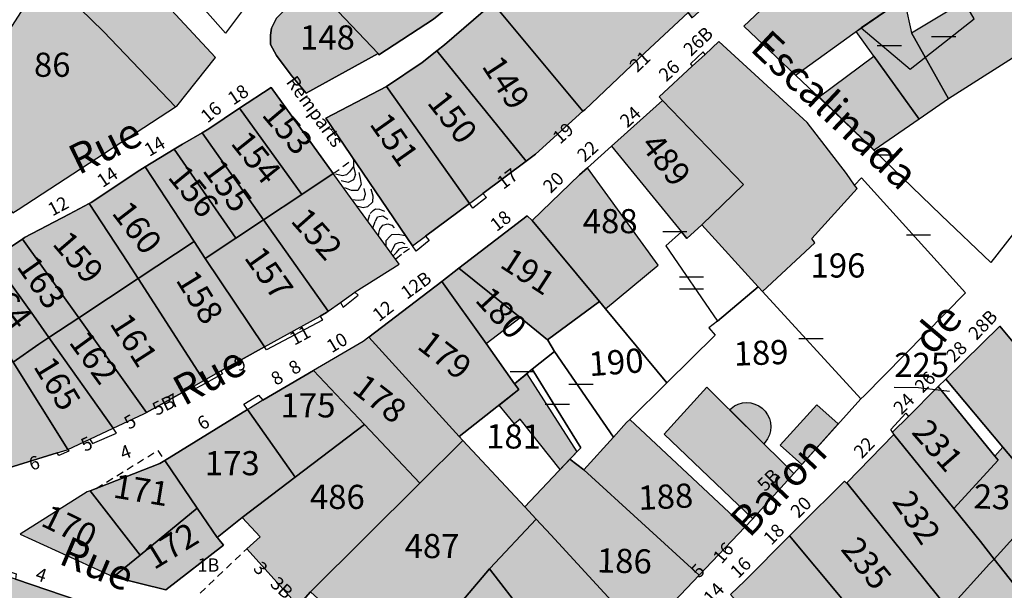
# Model space of a CAD drawing. Units: metres. Extents: x 1046535 to 1050372, y 6297668 to 6301163.
# Drawn here: x 1047383 to 1047465, y 6298956 to 6299003 of the extents above; entities that cross this region are included whole.
import ezdxf
from ezdxf.enums import TextEntityAlignment as Align

# ---------------------------------------------------------------- set-up
doc = ezdxf.new("R2010")
doc.units = ezdxf.units.M
doc.linetypes.add('TOPO1', pattern=[1, 0.6, -0.4])
doc.layers.get('0').update_dxf_attribs({"color": 255, "linetype": 'CONTINUOUS'})
for name, color, linetype in [('ig_cad_bati_dur', 152, 'CONTINUOUS'), ('ig_cad_bati_dur_hach', 24, 'CONTINUOUS'), ('ig_cad_bati_leger', 215, 'CONTINUOUS'), ('ig_cad_bati_leger_hach', 243, 'CONTINUOUS'), ('ig_cad_detail_lineaire', 252, 'TOPO1'), ('ig_cad_fleche_de_rattachement', 3, 'CONTINUOUS'), ('ig_cad_mitoyennete', 230, 'CONTINUOUS'), ('ig_cad_nom_voie', 8, 'CONTINUOUS'), ('ig_cad_numero_voie', 40, 'CONTINUOUS'), ('ig_cad_parcel', 3, 'CONTINUOUS'), ('ig_cad_parcel_num', 3, 'CONTINUOUS')]:
    doc.layers.add(name, color=color, linetype=linetype)
doc.styles.add('Times New Roman', font='times.ttf')

# ---------------------------------------------------------------- blocks, each defined once
blk = doc.blocks.new('MUR_MIT')
for p, q in [((1, 0.544337), (-1, 0.544337)), ((1, -0.455663), (-1, -0.455663))]:
    blk.add_line(p, q)
blk = doc.blocks.new('MUR_NON_MIT')
blk.add_line((-1, 0.5), (1, 0.5))

msp = doc.modelspace()

# ---------------------------------------------------------------- hatches: boundary and pattern name
at = {"layer": 'ig_cad_bati_dur_hach'}
for points in [[(1047414.71, 6299013.04), (1047414.55, 6299012.92), (1047410.99, 6299009.47), (1047409.4, 6299007.91), (1047407.16, 6299005.78), (1047412.66, 6298999.94), (1047412.74, 6298999.83), (1047417.25, 6299002.78), (1047420.92, 6299005.79)], [(1047385.07, 6299006.52), (1047389.92, 6299001.77), (1047395.89, 6298995.52), (1047396, 6298995.59), (1047399.2, 6298999.61), (1047388.18, 6299011.47), (1047384.89, 6299006.7)], [(1047442.46, 6299007.77), (1047438.09, 6299003.74), (1047430.97, 6299011.86), (1047426.49, 6299007.93), (1047422.23, 6299004.17), (1047422.16, 6299004.11), (1047429.62, 6298995.16), (1047429.77, 6298995.29), (1047434.76, 6299000), (1047438.35, 6299003.33), (1047438.68, 6299002.91), (1047439.74, 6299003.87), (1047439.38, 6299004.23), (1047440.57, 6299005.36), (1047440.95, 6299005.07), (1047442.09, 6299006.15), (1047441.8, 6299006.48), (1047442.78, 6299007.35)], [(1047447.22, 6298998.15), (1047452.65, 6299002.07), (1047456.02, 6299004.36), (1047451.67, 6299009.48), (1047448.59, 6299007.49), (1047446.19, 6299005.24), (1047444.81, 6299003.94), (1047442.96, 6299002.22)], [(1047385.07, 6299006.52), (1047376.73, 6298993.52), (1047382.42, 6298986.75), (1047382.85, 6298987.03), (1047395.89, 6298995.52), (1047389.92, 6299001.77)], [(1047456.84, 6299001.66), (1047465.44, 6299006.85), (1047466.25, 6299005.58), (1047467.6, 6299003.47), (1047468.67, 6299001.78), (1047459.9, 6298996.2)], [(1047407.16, 6299005.78), (1047406.12, 6299004.79), (1047404.24, 6299002.87), (1047403.83, 6299002.03), (1047403.75, 6299001.47), (1047403.77, 6299000.69), (1047404.26, 6298999.77), (1047405.48, 6298998.15), (1047406.72, 6298996.65), (1047412.66, 6298999.94)], [(1047429.62, 6298995.16), (1047422.16, 6299004.11), (1047418.17, 6299000.67), (1047417.54, 6299000.17), (1047424.92, 6298991.02), (1047425.7, 6298991.6)], [(1047456.02, 6299004.36), (1047456.3, 6299004.03), (1047456.84, 6299001.66), (1047459.9, 6298996.2), (1047457.46, 6298994.52), (1047452.25, 6299001.78)], [(1047452.12, 6298989.04), (1047451.44, 6298990.02), (1047448.2, 6298994.24), (1047440.88, 6299000.93), (1047439.75, 6298999.87), (1047438.68, 6298998.9), (1047435.93, 6298996.37), (1047436.22, 6298996.06), (1047442.91, 6298989.11), (1047439.46, 6298985.76), (1047444.14, 6298980.63), (1047444.5, 6298980.24), (1047448.84, 6298984.27), (1047448.59, 6298984.62), (1047452.33, 6298988.76)], [(1047424.92, 6298991.02), (1047417.54, 6299000.17), (1047416.32, 6298999.21), (1047413.35, 6298997.22), (1047420.22, 6298987.53), (1047421.35, 6298988.36)], [(1047449.18, 6298996.35), (1047453.72, 6298999.73), (1047457.46, 6298994.52), (1047453.73, 6298991.93)], [(1047408.95, 6298990), (1047403.8, 6298997.14), (1047401.2, 6298995.41), (1047406.36, 6298988.28)], [(1047413.35, 6298997.22), (1047408.33, 6298994.6), (1047415.52, 6298984.03), (1047416.58, 6298984.83), (1047420.22, 6298987.53)], [(1047436.22, 6298996.06), (1047432, 6298992.28), (1047437.78, 6298985.19), (1047438.22, 6298984.64), (1047439.46, 6298985.76), (1047442.91, 6298989.11)], [(1047406.36, 6298988.28), (1047401.2, 6298995.41), (1047398.65, 6298993.72), (1047398.1, 6298993.39), (1047403.19, 6298986.18)], [(1047403.19, 6298986.18), (1047398.1, 6298993.39), (1047396.48, 6298992.45), (1047395.79, 6298992.03), (1047400.88, 6298984.66)], [(1047400.88, 6298984.66), (1047395.79, 6298992.03), (1047393.38, 6298990.55), (1047397.43, 6298984.37), (1047398.34, 6298982.98)], [(1047393.38, 6298990.55), (1047392.93, 6298990.29), (1047388.9, 6298987.6), (1047388.75, 6298987.52), (1047391.95, 6298982.64), (1047392.8, 6298981.32), (1047397.43, 6298984.37)], [(1047429.99, 6298990.47), (1047429.35, 6298989.89), (1047425.42, 6298986.12), (1047430.99, 6298979.41), (1047431.5, 6298978.8), (1047435.85, 6298982.43)], [(1047408.95, 6298990), (1047406.36, 6298988.28), (1047403.19, 6298986.18), (1047408.54, 6298978.6), (1047409.54, 6298979.32), (1047410.73, 6298980.19), (1047410.77, 6298980.22), (1047414.41, 6298982.5), (1047410.15, 6298988.33)], [(1047388.75, 6298987.52), (1047387.08, 6298986.64), (1047383.4, 6298984.72), (1047383.22, 6298984.58), (1047387.89, 6298978.06), (1047392.8, 6298981.32), (1047391.95, 6298982.64)], [(1047403.19, 6298986.18), (1047400.88, 6298984.66), (1047398.34, 6298982.98), (1047403.26, 6298975.65), (1047407.86, 6298978.19), (1047408.4, 6298978.5), (1047408.54, 6298978.6)], [(1047425.42, 6298986.12), (1047425.02, 6298986.51), (1047419.36, 6298982.18), (1047424.42, 6298978.09), (1047426.68, 6298976.25), (1047430.99, 6298979.41)], [(1047383.22, 6298984.58), (1047380.75, 6298982.95), (1047384.13, 6298978.24), (1047385.4, 6298976.43), (1047387.89, 6298978.06)], [(1047398.34, 6298982.98), (1047397.43, 6298984.37), (1047392.8, 6298981.32), (1047398.25, 6298972.88), (1047399.65, 6298973.66), (1047401.32, 6298974.58), (1047403.26, 6298975.65)], [(1047385.4, 6298976.43), (1047384.13, 6298978.24), (1047380.75, 6298982.95), (1047378.25, 6298981.31), (1047382.46, 6298974.39), (1047384.57, 6298975.87)], [(1047419.36, 6298982.18), (1047417.94, 6298981.08), (1047421.61, 6298975.93), (1047424.42, 6298978.09)], [(1047382.46, 6298974.39), (1047378.25, 6298981.31), (1047376.2, 6298979.95), (1047373.05, 6298977.6), (1047381.25, 6298965.38), (1047386.1, 6298966.87), (1047386.91, 6298967.12), (1047386.98, 6298967.15)], [(1047392.8, 6298981.32), (1047387.89, 6298978.06), (1047393.48, 6298970.23), (1047397.4, 6298972.4), (1047398.25, 6298972.88)], [(1047417.94, 6298981.08), (1047411.89, 6298976.46), (1047419.39, 6298968.23), (1047424.32, 6298972.13), (1047423.97, 6298972.6), (1047421.61, 6298975.93)], [(1047393.48, 6298970.23), (1047387.89, 6298978.06), (1047385.4, 6298976.43), (1047390.72, 6298968.92), (1047393.28, 6298970.11)], [(1047471.7, 6298967.04), (1047472.25, 6298967.65), (1047469.75, 6298970.65), (1047467.17, 6298973.74), (1047464.15, 6298977.37), (1047459.67, 6298972.98), (1047464.39, 6298967.36), (1047468.1, 6298962.96), (1047468.84, 6298963.78)], [(1047390.72, 6298968.92), (1047385.4, 6298976.43), (1047384.57, 6298975.87), (1047382.46, 6298974.39), (1047386.98, 6298967.15), (1047388.79, 6298968.01)], [(1047411.89, 6298976.46), (1047411.44, 6298976.11), (1047407.32, 6298973.7), (1047411.55, 6298969.22), (1047416.13, 6298964.37), (1047419.68, 6298967.9), (1047419.39, 6298968.23)], [(1047407.32, 6298973.7), (1047403.11, 6298971.23), (1047402.1, 6298970.62), (1047401.86, 6298970.47), (1047405.81, 6298964.86), (1047411.55, 6298969.22)], [(1047424.98, 6298973.43), (1047429.13, 6298966.96), (1047427.74, 6298965.49), (1047424.44, 6298969.67), (1047423.97, 6298969.29), (1047422.69, 6298970.83), (1047424.32, 6298972.13), (1047423.97, 6298972.6)], [(1047447.08, 6298965.18), (1047439.89, 6298972.31), (1047436.34, 6298968.42), (1047443.68, 6298961.42), (1047443.86, 6298961.61)], [(1047459.05, 6298972.37), (1047458.94, 6298972.26), (1047456.58, 6298969.9), (1047455.27, 6298968.58), (1047455.38, 6298968.4), (1047460.33, 6298962.28), (1047464, 6298966.28), (1047463.73, 6298966.61)], [(1047447.75, 6298965.92), (1047445.96, 6298967.53), (1047448.98, 6298970.87), (1047450.76, 6298969.27)], [(1047401.42, 6298961.54), (1047405.81, 6298964.86), (1047401.86, 6298970.47), (1047395, 6298966.24), (1047397.69, 6298962.3), (1047399.35, 6298959.86)], [(1047411.55, 6298969.22), (1047405.81, 6298964.86), (1047401.42, 6298961.54), (1047402.9, 6298959.92), (1047401.79, 6298958.93), (1047406.06, 6298954.21), (1047407.06, 6298955.36), (1047416.13, 6298964.37)], [(1047443.03, 6298960.73), (1047433.5, 6298969.65), (1047433.22, 6298969.38), (1047432.15, 6298968.18), (1047429.71, 6298965.47), (1047439.25, 6298956.76)], [(1047463.68, 6298958.09), (1047462.55, 6298959.53), (1047460.33, 6298962.28), (1047455.38, 6298968.4), (1047451.47, 6298964.4), (1047459.89, 6298953.95), (1047463.3, 6298957.68)], [(1047425.75, 6298961.39), (1047424.81, 6298962.4), (1047419.68, 6298967.9), (1047416.13, 6298964.37), (1047407.06, 6298955.36), (1047411.81, 6298951.03), (1047412.16, 6298951.38), (1047412.43, 6298951.66), (1047413.15, 6298951.13), (1047413.78, 6298950.67), (1047414.76, 6298949.94), (1047415.32, 6298949.53), (1047421.89, 6298957.29), (1047421.91, 6298957.31)], [(1047464.39, 6298967.36), (1047463.73, 6298966.61), (1047464, 6298966.28), (1047460.33, 6298962.28), (1047462.55, 6298959.53), (1047463.68, 6298958.09), (1047468.1, 6298962.96)], [(1047395, 6298966.24), (1047394.6, 6298965.99), (1047388.82, 6298963.74), (1047392.97, 6298958.42), (1047397.69, 6298962.3)], [(1047439.25, 6298956.76), (1047429.71, 6298965.47), (1047428.54, 6298966.36), (1047424.81, 6298962.4), (1047425.75, 6298961.39), (1047426.96, 6298960.08), (1047434.52, 6298951.87), (1047437.18, 6298954.57)], [(1047459.89, 6298953.95), (1047451.47, 6298964.4), (1047451.44, 6298964.38), (1047451.27, 6298964.54), (1047447.57, 6298960.85), (1047446.73, 6298960.01), (1047455.39, 6298949.62), (1047459.67, 6298953.71)], [(1047388.82, 6298963.74), (1047388.59, 6298963.65), (1047383.02, 6298960.16), (1047390.76, 6298956.61), (1047392.97, 6298958.42)], [(1047476.15, 6298952.57), (1047474.9, 6298953.5), (1047470.64, 6298958.48), (1047471.34, 6298959.3), (1047468.31, 6298962.71), (1047468.1, 6298962.96), (1047463.68, 6298958.09), (1047471.74, 6298947.86)], [(1047399.35, 6298959.86), (1047397.69, 6298962.3), (1047392.97, 6298958.42), (1047390.76, 6298956.61), (1047390.83, 6298956.58), (1047395.1, 6298955.55), (1047399.86, 6298959.23), (1047399.4, 6298959.81)], [(1047433.08, 6298950.4), (1047434.52, 6298951.87), (1047426.96, 6298960.08), (1047425.75, 6298961.39), (1047421.91, 6298957.31), (1047421.89, 6298957.29), (1047424.79, 6298953.53), (1047429.74, 6298946.99)], [(1047455.39, 6298949.62), (1047446.73, 6298960.01), (1047443.02, 6298956.29), (1047441.84, 6298955.15), (1047446.49, 6298949.9), (1047450.72, 6298945), (1047455.03, 6298949.28)], [(1047385.56, 6298941.94), (1047381.53, 6298944), (1047387.92, 6298954.62), (1047382.63, 6298956.43), (1047380.96, 6298957), (1047378.94, 6298957.71), (1047377.76, 6298958.11), (1047376.98, 6298958.37), (1047367.17, 6298942.27), (1047370.02, 6298938.77), (1047372.32, 6298941.28), (1047376.28, 6298937.65), (1047377.15, 6298938.85), (1047378.09, 6298940.01), (1047380.28, 6298938.77)], [(1047471.74, 6298947.86), (1047463.68, 6298958.09), (1047463.3, 6298957.68), (1047459.89, 6298953.95), (1047462.36, 6298950.9), (1047467.82, 6298943.59), (1047470.98, 6298947.05)], [(1047419.18, 6298946.67), (1047424.79, 6298953.53), (1047421.89, 6298957.29), (1047415.32, 6298949.53), (1047415.81, 6298949.17), (1047416.46, 6298948.68), (1047417.11, 6298948.2), (1047418.18, 6298947.41)]]:
    msp.add_hatch(color=256, dxfattribs=at).paths.add_polyline_path(points)
at = {"layer": 'ig_cad_bati_leger_hach'}
msp.add_hatch(color=256, dxfattribs=at).paths.add_polyline_path([(1047441.77, 6298970.45), (1047442.18, 6298970.77), (1047442.49, 6298970.92), (1047442.83, 6298971.01), (1047443.18, 6298971.04), (1047443.53, 6298971.01), (1047443.86, 6298970.92), (1047444.18, 6298970.77), (1047444.47, 6298970.57), (1047444.72, 6298970.33), (1047444.92, 6298970.04), (1047445.07, 6298969.73), (1047445.16, 6298969.39), (1047445.19, 6298969.04), (1047445.16, 6298968.69), (1047445.07, 6298968.36), (1047444.92, 6298968.04), (1047444.72, 6298967.76), (1047444.6, 6298967.63)])

# ---------------------------------------------------------------- linework, layer by layer
at = {"layer": 'ig_cad_bati_dur'}
for points in [[(1047414.71, 6299013.04), (1047414.55, 6299012.92), (1047410.99, 6299009.47), (1047409.4, 6299007.91), (1047407.16, 6299005.78), (1047412.66, 6298999.94), (1047412.74, 6298999.83), (1047417.25, 6299002.78), (1047420.92, 6299005.79)], [(1047385.07, 6299006.52), (1047389.92, 6299001.77), (1047395.89, 6298995.52), (1047396, 6298995.59), (1047399.2, 6298999.61), (1047388.18, 6299011.47), (1047384.89, 6299006.7)], [(1047442.46, 6299007.77), (1047438.09, 6299003.74), (1047430.97, 6299011.86), (1047426.49, 6299007.93), (1047422.23, 6299004.17), (1047422.16, 6299004.11), (1047429.62, 6298995.16), (1047429.77, 6298995.29), (1047434.76, 6299000), (1047438.35, 6299003.33), (1047438.68, 6299002.91), (1047439.74, 6299003.87), (1047439.38, 6299004.23), (1047440.57, 6299005.36), (1047440.95, 6299005.07), (1047442.09, 6299006.15), (1047441.8, 6299006.48), (1047442.78, 6299007.35)], [(1047447.22, 6298998.15), (1047452.65, 6299002.07), (1047456.02, 6299004.36), (1047451.67, 6299009.48), (1047448.59, 6299007.49), (1047446.19, 6299005.24), (1047444.81, 6299003.94), (1047442.96, 6299002.22)], [(1047385.07, 6299006.52), (1047376.73, 6298993.52), (1047382.42, 6298986.75), (1047382.85, 6298987.03), (1047395.89, 6298995.52), (1047389.92, 6299001.77)], [(1047456.84, 6299001.66), (1047465.44, 6299006.85), (1047466.25, 6299005.58), (1047467.6, 6299003.47), (1047468.67, 6299001.78), (1047459.9, 6298996.2)], [(1047407.16, 6299005.78), (1047406.12, 6299004.79), (1047404.24, 6299002.87), (1047403.83, 6299002.03), (1047403.75, 6299001.47), (1047403.77, 6299000.69), (1047404.26, 6298999.77), (1047405.48, 6298998.15), (1047406.72, 6298996.65), (1047412.66, 6298999.94)], [(1047429.62, 6298995.16), (1047422.16, 6299004.11), (1047418.17, 6299000.67), (1047417.54, 6299000.17), (1047424.92, 6298991.02), (1047425.7, 6298991.6)], [(1047456.02, 6299004.36), (1047456.3, 6299004.03), (1047456.84, 6299001.66), (1047459.9, 6298996.2), (1047457.46, 6298994.52), (1047452.25, 6299001.78)], [(1047452.12, 6298989.04), (1047451.44, 6298990.02), (1047448.2, 6298994.24), (1047440.88, 6299000.93), (1047439.75, 6298999.87), (1047438.68, 6298998.9), (1047435.93, 6298996.37), (1047436.22, 6298996.06), (1047442.91, 6298989.11), (1047439.46, 6298985.76), (1047444.14, 6298980.63), (1047444.5, 6298980.24), (1047448.84, 6298984.27), (1047448.59, 6298984.62), (1047452.33, 6298988.76)], [(1047424.92, 6298991.02), (1047417.54, 6299000.17), (1047416.32, 6298999.21), (1047413.35, 6298997.22), (1047420.22, 6298987.53), (1047421.35, 6298988.36)], [(1047449.18, 6298996.35), (1047453.72, 6298999.73), (1047457.46, 6298994.52), (1047453.73, 6298991.93)], [(1047408.95, 6298990), (1047403.8, 6298997.14), (1047401.2, 6298995.41), (1047406.36, 6298988.28)], [(1047413.35, 6298997.22), (1047408.33, 6298994.6), (1047415.52, 6298984.03), (1047416.58, 6298984.83), (1047420.22, 6298987.53)], [(1047436.22, 6298996.06), (1047432, 6298992.28), (1047437.78, 6298985.19), (1047438.22, 6298984.64), (1047439.46, 6298985.76), (1047442.91, 6298989.11)], [(1047406.36, 6298988.28), (1047401.2, 6298995.41), (1047398.65, 6298993.72), (1047398.1, 6298993.39), (1047403.19, 6298986.18)], [(1047403.19, 6298986.18), (1047398.1, 6298993.39), (1047396.48, 6298992.45), (1047395.79, 6298992.03), (1047400.88, 6298984.66)], [(1047400.88, 6298984.66), (1047395.79, 6298992.03), (1047393.38, 6298990.55), (1047397.43, 6298984.37), (1047398.34, 6298982.98)], [(1047393.38, 6298990.55), (1047392.93, 6298990.29), (1047388.9, 6298987.6), (1047388.75, 6298987.52), (1047391.95, 6298982.64), (1047392.8, 6298981.32), (1047397.43, 6298984.37)], [(1047429.99, 6298990.47), (1047429.35, 6298989.89), (1047425.42, 6298986.12), (1047430.99, 6298979.41), (1047431.5, 6298978.8), (1047435.85, 6298982.43)], [(1047408.95, 6298990), (1047406.36, 6298988.28), (1047403.19, 6298986.18), (1047408.54, 6298978.6), (1047409.54, 6298979.32), (1047410.73, 6298980.19), (1047410.77, 6298980.22), (1047414.41, 6298982.5), (1047410.15, 6298988.33)], [(1047388.75, 6298987.52), (1047387.08, 6298986.64), (1047383.4, 6298984.72), (1047383.22, 6298984.58), (1047387.89, 6298978.06), (1047392.8, 6298981.32), (1047391.95, 6298982.64)], [(1047403.19, 6298986.18), (1047400.88, 6298984.66), (1047398.34, 6298982.98), (1047403.26, 6298975.65), (1047407.86, 6298978.19), (1047408.4, 6298978.5), (1047408.54, 6298978.6)], [(1047425.42, 6298986.12), (1047425.02, 6298986.51), (1047419.36, 6298982.18), (1047424.42, 6298978.09), (1047426.68, 6298976.25), (1047430.99, 6298979.41)], [(1047383.22, 6298984.58), (1047380.75, 6298982.95), (1047384.13, 6298978.24), (1047385.4, 6298976.43), (1047387.89, 6298978.06)], [(1047398.34, 6298982.98), (1047397.43, 6298984.37), (1047392.8, 6298981.32), (1047398.25, 6298972.88), (1047399.65, 6298973.66), (1047401.32, 6298974.58), (1047403.26, 6298975.65)], [(1047385.4, 6298976.43), (1047384.13, 6298978.24), (1047380.75, 6298982.95), (1047378.25, 6298981.31), (1047382.46, 6298974.39), (1047384.57, 6298975.87)], [(1047419.36, 6298982.18), (1047417.94, 6298981.08), (1047421.61, 6298975.93), (1047424.42, 6298978.09)], [(1047382.46, 6298974.39), (1047378.25, 6298981.31), (1047376.2, 6298979.95), (1047373.05, 6298977.6), (1047381.25, 6298965.38), (1047386.1, 6298966.87), (1047386.91, 6298967.12), (1047386.98, 6298967.15)], [(1047392.8, 6298981.32), (1047387.89, 6298978.06), (1047393.48, 6298970.23), (1047397.4, 6298972.4), (1047398.25, 6298972.88)], [(1047417.94, 6298981.08), (1047411.89, 6298976.46), (1047419.39, 6298968.23), (1047424.32, 6298972.13), (1047423.97, 6298972.6), (1047421.61, 6298975.93)], [(1047393.48, 6298970.23), (1047387.89, 6298978.06), (1047385.4, 6298976.43), (1047390.72, 6298968.92), (1047393.28, 6298970.11)], [(1047471.7, 6298967.04), (1047472.25, 6298967.65), (1047469.75, 6298970.65), (1047467.17, 6298973.74), (1047464.15, 6298977.37), (1047459.67, 6298972.98), (1047464.39, 6298967.36), (1047468.1, 6298962.96), (1047468.84, 6298963.78)], [(1047390.72, 6298968.92), (1047385.4, 6298976.43), (1047384.57, 6298975.87), (1047382.46, 6298974.39), (1047386.98, 6298967.15), (1047388.79, 6298968.01)], [(1047411.89, 6298976.46), (1047411.44, 6298976.11), (1047407.32, 6298973.7), (1047411.55, 6298969.22), (1047416.13, 6298964.37), (1047419.68, 6298967.9), (1047419.39, 6298968.23)], [(1047407.32, 6298973.7), (1047403.11, 6298971.23), (1047402.1, 6298970.62), (1047401.86, 6298970.47), (1047405.81, 6298964.86), (1047411.55, 6298969.22)], [(1047424.98, 6298973.43), (1047429.13, 6298966.96), (1047427.74, 6298965.49), (1047424.44, 6298969.67), (1047423.97, 6298969.29), (1047422.69, 6298970.83), (1047424.32, 6298972.13), (1047423.97, 6298972.6)], [(1047447.08, 6298965.18), (1047439.89, 6298972.31), (1047436.34, 6298968.42), (1047443.68, 6298961.42), (1047443.86, 6298961.61)], [(1047459.05, 6298972.37), (1047458.94, 6298972.26), (1047456.58, 6298969.9), (1047455.27, 6298968.58), (1047455.38, 6298968.4), (1047460.33, 6298962.28), (1047464, 6298966.28), (1047463.73, 6298966.61)], [(1047447.75, 6298965.92), (1047445.96, 6298967.53), (1047448.98, 6298970.87), (1047450.76, 6298969.27)], [(1047401.42, 6298961.54), (1047405.81, 6298964.86), (1047401.86, 6298970.47), (1047395, 6298966.24), (1047397.69, 6298962.3), (1047399.35, 6298959.86)], [(1047411.55, 6298969.22), (1047405.81, 6298964.86), (1047401.42, 6298961.54), (1047402.9, 6298959.92), (1047401.79, 6298958.93), (1047406.06, 6298954.21), (1047407.06, 6298955.36), (1047416.13, 6298964.37)], [(1047443.03, 6298960.73), (1047433.5, 6298969.65), (1047433.22, 6298969.38), (1047432.15, 6298968.18), (1047429.71, 6298965.47), (1047439.25, 6298956.76)], [(1047463.68, 6298958.09), (1047462.55, 6298959.53), (1047460.33, 6298962.28), (1047455.38, 6298968.4), (1047451.47, 6298964.4), (1047459.89, 6298953.95), (1047463.3, 6298957.68)], [(1047425.75, 6298961.39), (1047424.81, 6298962.4), (1047419.68, 6298967.9), (1047416.13, 6298964.37), (1047407.06, 6298955.36), (1047411.81, 6298951.03), (1047412.16, 6298951.38), (1047412.43, 6298951.66), (1047413.15, 6298951.13), (1047413.78, 6298950.67), (1047414.76, 6298949.94), (1047415.32, 6298949.53), (1047421.89, 6298957.29), (1047421.91, 6298957.31)], [(1047464.39, 6298967.36), (1047463.73, 6298966.61), (1047464, 6298966.28), (1047460.33, 6298962.28), (1047462.55, 6298959.53), (1047463.68, 6298958.09), (1047468.1, 6298962.96)], [(1047395, 6298966.24), (1047394.6, 6298965.99), (1047388.82, 6298963.74), (1047392.97, 6298958.42), (1047397.69, 6298962.3)], [(1047439.25, 6298956.76), (1047429.71, 6298965.47), (1047428.54, 6298966.36), (1047424.81, 6298962.4), (1047425.75, 6298961.39), (1047426.96, 6298960.08), (1047434.52, 6298951.87), (1047437.18, 6298954.57)], [(1047459.89, 6298953.95), (1047451.47, 6298964.4), (1047451.44, 6298964.38), (1047451.27, 6298964.54), (1047447.57, 6298960.85), (1047446.73, 6298960.01), (1047455.39, 6298949.62), (1047459.67, 6298953.71)], [(1047388.82, 6298963.74), (1047388.59, 6298963.65), (1047383.02, 6298960.16), (1047390.76, 6298956.61), (1047392.97, 6298958.42)], [(1047476.15, 6298952.57), (1047474.9, 6298953.5), (1047470.64, 6298958.48), (1047471.34, 6298959.3), (1047468.31, 6298962.71), (1047468.1, 6298962.96), (1047463.68, 6298958.09), (1047471.74, 6298947.86)], [(1047399.35, 6298959.86), (1047397.69, 6298962.3), (1047392.97, 6298958.42), (1047390.76, 6298956.61), (1047390.83, 6298956.58), (1047395.1, 6298955.55), (1047399.86, 6298959.23), (1047399.4, 6298959.81)], [(1047433.08, 6298950.4), (1047434.52, 6298951.87), (1047426.96, 6298960.08), (1047425.75, 6298961.39), (1047421.91, 6298957.31), (1047421.89, 6298957.29), (1047424.79, 6298953.53), (1047429.74, 6298946.99)], [(1047455.39, 6298949.62), (1047446.73, 6298960.01), (1047443.02, 6298956.29), (1047441.84, 6298955.15), (1047446.49, 6298949.9), (1047450.72, 6298945), (1047455.03, 6298949.28)], [(1047385.56, 6298941.94), (1047381.53, 6298944), (1047387.92, 6298954.62), (1047382.63, 6298956.43), (1047380.96, 6298957), (1047378.94, 6298957.71), (1047377.76, 6298958.11), (1047376.98, 6298958.37), (1047367.17, 6298942.27), (1047370.02, 6298938.77), (1047372.32, 6298941.28), (1047376.28, 6298937.65), (1047377.15, 6298938.85), (1047378.09, 6298940.01), (1047380.28, 6298938.77)], [(1047471.74, 6298947.86), (1047463.68, 6298958.09), (1047463.3, 6298957.68), (1047459.89, 6298953.95), (1047462.36, 6298950.9), (1047467.82, 6298943.59), (1047470.98, 6298947.05)], [(1047419.18, 6298946.67), (1047424.79, 6298953.53), (1047421.89, 6298957.29), (1047415.32, 6298949.53), (1047415.81, 6298949.17), (1047416.46, 6298948.68), (1047417.11, 6298948.2), (1047418.18, 6298947.41)]]:
    msp.add_lwpolyline(points, close=True, dxfattribs=at)
at = {"layer": 'ig_cad_bati_leger'}
msp.add_lwpolyline([(1047441.77, 6298970.45), (1047442.18, 6298970.77), (1047442.49, 6298970.92), (1047442.83, 6298971.01), (1047443.18, 6298971.04), (1047443.53, 6298971.01), (1047443.86, 6298970.92), (1047444.18, 6298970.77), (1047444.47, 6298970.57), (1047444.72, 6298970.33), (1047444.92, 6298970.04), (1047445.07, 6298969.73), (1047445.16, 6298969.39), (1047445.19, 6298969.04), (1047445.16, 6298968.69), (1047445.07, 6298968.36), (1047444.92, 6298968.04), (1047444.72, 6298967.76), (1047444.6, 6298967.63)], close=True, dxfattribs=at)
at = {"layer": 'ig_cad_detail_lineaire'}
for points in [[(1047408.95, 6298990), (1047410.62, 6298991.22)], [(1047410.62, 6298991.22), (1047410.62, 6298990.59), (1047410.31, 6298990.14), (1047410.04, 6298989.9), (1047409.72, 6298989.83), (1047408.95, 6298990)], [(1047410.62, 6298990.59), (1047410.79, 6298989.94)], [(1047410.79, 6298989.94), (1047410.63, 6298989.48), (1047410.18, 6298989.26), (1047409.34, 6298989.45)], [(1047411.08, 6298990.09), (1047411.19, 6298989.6), (1047411.27, 6298989.09), (1047411, 6298988.59), (1047410.46, 6298988.59), (1047409.74, 6298988.91)], [(1047410.75, 6298989.98), (1047410.79, 6298989.94)], [(1047410.5, 6298987.85), (1047411.05, 6298987.79), (1047411.49, 6298987.86), (1047411.61, 6298988.3), (1047411.52, 6298988.77)], [(1047412.06, 6298988.73), (1047412.22, 6298988.16), (1047412.2, 6298987.64), (1047411.79, 6298987.24), (1047411.42, 6298987.18), (1047410.89, 6298987.31)], [(1047411.81, 6298986.05), (1047412.01, 6298986.7), (1047412.26, 6298986.94), (1047412.45, 6298987.08), (1047412.78, 6298987.07), (1047413.2, 6298986.9)], [(1047412.24, 6298985.47), (1047412.44, 6298986.07), (1047412.62, 6298986.42), (1047413.06, 6298986.51), (1047413.48, 6298986.22)], [(1047412.7, 6298984.82), (1047412.74, 6298985.08), (1047412.82, 6298985.4), (1047413.05, 6298985.74), (1047413.48, 6298985.84), (1047413.8, 6298985.72), (1047413.99, 6298985.5)], [(1047413.32, 6298983.99), (1047413.32, 6298984.47), (1047413.63, 6298984.78), (1047413.8, 6298984.95), (1047414.33, 6298985), (1047414.94, 6298984.87)], [(1047413.73, 6298983.45), (1047413.89, 6298983.76), (1047414.1, 6298984.18), (1047414.4, 6298984.3), (1047414.62, 6298984.32), (1047414.88, 6298984.19)], [(1047413.91, 6298983.19), (1047414.2, 6298983.48), (1047414.43, 6298983.78), (1047414.71, 6298983.88), (1047415.11, 6298983.9)], [(1047414.14, 6298982.94), (1047414.78, 6298983.48), (1047415.44, 6298983.92)], [(1047389.33, 6298963.94), (1047394.43, 6298967.07), (1047395, 6298966.24)], [(1047397.93, 6298955.25), (1047401.79, 6298958.93)]]:
    msp.add_lwpolyline(points, dxfattribs=at)
at = {"layer": 'ig_cad_fleche_de_rattachement'}
msp.add_lwpolyline([(1047459.98, 6298971.96), (1047457.4, 6298972.27), (1047455.4, 6298972.29)], dxfattribs=at)
at = {"layer": 'ig_cad_parcel'}
for points in [[(1047404.89, 6299008.06), (1047403.32, 6299005.99), (1047403.59, 6299005.75), (1047402.8, 6299004.71), (1047402.56, 6299004.99), (1047401.94, 6299004.16), (1047400.02, 6299001.62), (1047395.39, 6299006.91), (1047392.63, 6299010.06), (1047396.05, 6299017.44)], [(1047473.94, 6299010.78), (1047467.14, 6299007.41), (1047473.59, 6298996.28), (1047473.9, 6298996.47), (1047474.54, 6298995.39), (1047470.22, 6298991.36), (1047463.41, 6298982.65), (1047459.29, 6298986.57), (1047450.4, 6298995.13), (1047447.22, 6298998.15), (1047452.65, 6299002.07), (1047456.72, 6298998.66), (1047462.02, 6299002.81), (1047459.68, 6299006.86), (1047457.29, 6299011.01), (1047462.41, 6299013.8), (1047467.19, 6299015.55), (1047468.64, 6299012.73), (1047471.87, 6299013.6), (1047472.26, 6299013.75)], [(1047420.92, 6299005.79), (1047417.25, 6299002.78), (1047412.74, 6298999.83), (1047412.66, 6298999.94), (1047407.16, 6299005.78), (1047409.4, 6299007.91), (1047410.99, 6299009.47), (1047414.55, 6299012.92), (1047414.71, 6299013.04)], [(1047452.65, 6299002.07), (1047456.72, 6298998.66), (1047462.02, 6299002.81), (1047459.68, 6299006.86), (1047457.29, 6299011.01), (1047457.26, 6299010.99), (1047456.36, 6299012.49), (1047451.67, 6299009.48), (1047456.02, 6299004.36)], [(1047385.07, 6299006.52), (1047389.92, 6299001.77), (1047395.89, 6298995.52), (1047396, 6298995.59), (1047399.2, 6298999.61), (1047388.18, 6299011.47), (1047384.89, 6299006.7)], [(1047442.78, 6299007.35), (1047441.8, 6299006.48), (1047442.09, 6299006.15), (1047440.95, 6299005.07), (1047440.57, 6299005.36), (1047439.38, 6299004.23), (1047439.74, 6299003.87), (1047438.68, 6299002.91), (1047438.35, 6299003.33), (1047434.76, 6299000), (1047429.77, 6298995.29), (1047429.62, 6298995.16), (1047422.16, 6299004.11), (1047422.23, 6299004.17), (1047426.49, 6299007.93), (1047430.97, 6299011.86), (1047438.09, 6299003.74), (1047442.46, 6299007.77)], [(1047447.22, 6298998.15), (1047452.65, 6299002.07), (1047456.02, 6299004.36), (1047451.67, 6299009.48), (1047448.59, 6299007.49), (1047446.19, 6299005.24), (1047445.9, 6299005.49), (1047444.56, 6299004.21), (1047444.81, 6299003.94), (1047442.96, 6299002.22)], [(1047385.07, 6299006.52), (1047376.73, 6298993.52), (1047382.42, 6298986.75), (1047382.85, 6298987.03), (1047395.89, 6298995.52), (1047389.92, 6299001.77)], [(1047412.66, 6298999.94), (1047406.72, 6298996.65), (1047405.48, 6298998.15), (1047404.26, 6298999.77), (1047403.77, 6299000.69), (1047403.75, 6299001.47), (1047403.83, 6299002.03), (1047404.24, 6299002.87), (1047406.12, 6299004.79), (1047407.16, 6299005.78)], [(1047429.62, 6298995.16), (1047425.7, 6298991.6), (1047424.92, 6298991.02), (1047417.54, 6299000.17), (1047418.17, 6299000.67), (1047422.16, 6299004.11)], [(1047440.76, 6298977.78), (1047444.14, 6298980.63), (1047444.5, 6298980.24), (1047452.64, 6298971.34), (1047452.9, 6298971.61), (1047461.3, 6298980.12), (1047452.69, 6298989.66), (1047452.12, 6298989.04), (1047451.44, 6298990.02), (1047448.2, 6298994.24), (1047440.88, 6299000.93), (1047439.75, 6298999.87), (1047439.59, 6299000.07), (1047438.54, 6298999.09), (1047438.68, 6298998.9), (1047435.93, 6298996.37), (1047436.22, 6298996.06), (1047442.91, 6298989.11), (1047439.46, 6298985.76), (1047438.22, 6298984.64), (1047437.78, 6298985.19), (1047436.49, 6298984.01)], [(1047424.92, 6298991.02), (1047421.35, 6298988.36), (1047421.64, 6298988.01), (1047420.5, 6298987.14), (1047420.22, 6298987.53), (1047413.35, 6298997.22), (1047416.32, 6298999.21), (1047417.54, 6299000.17)], [(1047408.95, 6298990), (1047406.36, 6298988.28), (1047401.2, 6298995.41), (1047403.8, 6298997.14)], [(1047420.22, 6298987.53), (1047416.58, 6298984.83), (1047416.89, 6298984.45), (1047415.81, 6298983.59), (1047415.52, 6298984.03), (1047408.33, 6298994.6), (1047413.35, 6298997.22)], [(1047437.78, 6298985.19), (1047438.22, 6298984.64), (1047439.46, 6298985.76), (1047442.91, 6298989.11), (1047436.22, 6298996.06), (1047432, 6298992.28)], [(1047406.36, 6298988.28), (1047403.19, 6298986.18), (1047398.1, 6298993.39), (1047398.65, 6298993.72), (1047401.2, 6298995.41)], [(1047403.19, 6298986.18), (1047400.88, 6298984.66), (1047395.79, 6298992.03), (1047396.48, 6298992.45), (1047398.1, 6298993.39)], [(1047400.88, 6298984.66), (1047398.34, 6298982.98), (1047397.43, 6298984.37), (1047393.38, 6298990.55), (1047395.79, 6298992.03)], [(1047440.76, 6298977.78), (1047440.06, 6298977.22), (1047440.58, 6298976.62), (1047436.57, 6298972.68), (1047431.5, 6298978.8), (1047430.99, 6298979.41), (1047425.42, 6298986.12), (1047429.35, 6298989.89), (1047429.99, 6298990.47), (1047432, 6298992.28), (1047437.78, 6298985.19), (1047436.49, 6298984.01)], [(1047397.43, 6298984.37), (1047392.8, 6298981.32), (1047391.95, 6298982.64), (1047388.75, 6298987.52), (1047388.9, 6298987.6), (1047392.93, 6298990.29), (1047393.38, 6298990.55)], [(1047408.95, 6298990), (1047406.36, 6298988.28), (1047403.19, 6298986.18), (1047408.54, 6298978.6), (1047409.54, 6298979.32), (1047409.76, 6298978.94), (1047411.02, 6298979.94), (1047410.73, 6298980.19), (1047410.77, 6298980.22), (1047414.41, 6298982.5), (1047410.15, 6298988.33)], [(1047392.8, 6298981.32), (1047387.89, 6298978.06), (1047383.22, 6298984.58), (1047383.4, 6298984.72), (1047387.08, 6298986.64), (1047388.75, 6298987.52), (1047391.95, 6298982.64)], [(1047408.54, 6298978.6), (1047408.4, 6298978.5), (1047407.86, 6298978.19), (1047408.06, 6298977.88), (1047403.43, 6298975.4), (1047403.26, 6298975.65), (1047398.34, 6298982.98), (1047400.88, 6298984.66), (1047403.19, 6298986.18)], [(1047430.99, 6298979.41), (1047426.68, 6298976.25), (1047424.42, 6298978.09), (1047419.36, 6298982.18), (1047425.02, 6298986.51), (1047425.42, 6298986.12)], [(1047387.89, 6298978.06), (1047385.4, 6298976.43), (1047384.13, 6298978.24), (1047380.75, 6298982.95), (1047383.22, 6298984.58)], [(1047403.26, 6298975.65), (1047401.32, 6298974.58), (1047399.65, 6298973.66), (1047399.78, 6298973.41), (1047398.39, 6298972.66), (1047398.25, 6298972.88), (1047392.8, 6298981.32), (1047397.43, 6298984.37), (1047398.34, 6298982.98)], [(1047385.4, 6298976.43), (1047384.57, 6298975.87), (1047382.46, 6298974.39), (1047378.25, 6298981.31), (1047380.75, 6298982.95), (1047384.13, 6298978.24)], [(1047427.26, 6298975.26), (1047425.42, 6298973.8), (1047423.97, 6298972.6), (1047421.61, 6298975.93), (1047417.94, 6298981.08), (1047419.36, 6298982.18), (1047424.42, 6298978.09), (1047426.68, 6298976.25), (1047426.72, 6298976.22)], [(1047386.98, 6298967.15), (1047387.07, 6298967.01), (1047386.22, 6298966.65), (1047386.1, 6298966.87), (1047381.25, 6298965.38), (1047373.05, 6298977.6), (1047376.2, 6298979.95), (1047378.25, 6298981.31), (1047382.46, 6298974.39)], [(1047398.39, 6298972.66), (1047397.58, 6298972.21), (1047397.4, 6298972.4), (1047393.48, 6298970.23), (1047387.89, 6298978.06), (1047392.8, 6298981.32), (1047398.25, 6298972.88)], [(1047423.97, 6298972.6), (1047424.32, 6298972.13), (1047419.39, 6298968.23), (1047411.89, 6298976.46), (1047417.94, 6298981.08), (1047421.61, 6298975.93)], [(1047440.76, 6298977.78), (1047440.06, 6298977.22), (1047440.58, 6298976.62), (1047436.57, 6298972.68), (1047433.5, 6298969.65), (1047443.03, 6298960.73), (1047443.68, 6298961.42), (1047443.86, 6298961.61), (1047447.08, 6298965.18), (1047452.64, 6298971.34), (1047444.5, 6298980.24), (1047444.14, 6298980.63)], [(1047433.5, 6298969.65), (1047433.22, 6298969.38), (1047432.15, 6298968.18), (1047427.26, 6298975.26), (1047426.72, 6298976.22), (1047426.68, 6298976.25), (1047430.99, 6298979.41), (1047431.5, 6298978.8), (1047436.57, 6298972.68)], [(1047387.89, 6298978.06), (1047385.4, 6298976.43), (1047390.72, 6298968.92), (1047393.28, 6298970.11), (1047393.48, 6298970.23)], [(1047471.7, 6298967.04), (1047468.84, 6298963.78), (1047468.1, 6298962.96), (1047464.39, 6298967.36), (1047459.67, 6298972.98), (1047464.15, 6298977.37), (1047467.17, 6298973.74), (1047467.65, 6298974.15), (1047469.75, 6298971.75), (1047470.05, 6298970.85), (1047469.75, 6298970.65), (1047472.25, 6298967.65)], [(1047385.4, 6298976.43), (1047384.57, 6298975.87), (1047382.46, 6298974.39), (1047386.98, 6298967.15), (1047388.79, 6298968.01), (1047389.02, 6298967.65), (1047391.01, 6298968.52), (1047390.72, 6298968.92)], [(1047416.13, 6298964.37), (1047419.68, 6298967.9), (1047419.39, 6298968.23), (1047411.89, 6298976.46), (1047411.44, 6298976.11), (1047407.32, 6298973.7), (1047411.55, 6298969.22)], [(1047443.03, 6298960.73), (1047439.25, 6298956.76), (1047429.71, 6298965.47), (1047428.54, 6298966.36), (1047429.44, 6298967.29), (1047425.42, 6298973.8), (1047427.26, 6298975.26), (1047432.15, 6298968.18), (1047433.22, 6298969.38), (1047433.5, 6298969.65)], [(1047411.55, 6298969.22), (1047405.81, 6298964.86), (1047401.86, 6298970.47), (1047401.54, 6298970.92), (1047402.77, 6298971.67), (1047403.11, 6298971.23), (1047407.32, 6298973.7)], [(1047428.54, 6298966.36), (1047424.81, 6298962.4), (1047419.68, 6298967.9), (1047419.39, 6298968.23), (1047424.32, 6298972.13), (1047423.97, 6298972.6), (1047425.42, 6298973.8), (1047429.44, 6298967.29)], [(1047463.73, 6298966.61), (1047464, 6298966.28), (1047460.33, 6298962.28), (1047455.38, 6298968.4), (1047455.27, 6298968.58), (1047455.12, 6298968.81), (1047456.36, 6298970.16), (1047456.58, 6298969.9), (1047458.94, 6298972.26), (1047459.05, 6298972.37)], [(1047464.39, 6298967.36), (1047463.73, 6298966.61), (1047459.05, 6298972.37), (1047459.67, 6298972.98)], [(1047405.81, 6298964.86), (1047401.42, 6298961.54), (1047399.35, 6298959.86), (1047397.69, 6298962.3), (1047395, 6298966.24), (1047401.86, 6298970.47)], [(1047407.06, 6298955.36), (1047406.06, 6298954.21), (1047401.79, 6298958.93), (1047402.9, 6298959.92), (1047401.42, 6298961.54), (1047405.81, 6298964.86), (1047411.55, 6298969.22), (1047416.13, 6298964.37)], [(1047463.68, 6298958.09), (1047463.3, 6298957.68), (1047459.89, 6298953.95), (1047451.47, 6298964.4), (1047455.38, 6298968.4), (1047460.33, 6298962.28), (1047462.55, 6298959.53)], [(1047468.1, 6298962.96), (1047463.68, 6298958.09), (1047462.55, 6298959.53), (1047460.33, 6298962.28), (1047464, 6298966.28), (1047463.73, 6298966.61), (1047464.39, 6298967.36)], [(1047397.69, 6298962.3), (1047392.97, 6298958.42), (1047388.82, 6298963.74), (1047394.6, 6298965.99), (1047395, 6298966.24)], [(1047439.25, 6298956.76), (1047437.18, 6298954.57), (1047434.52, 6298951.87), (1047426.96, 6298960.08), (1047425.75, 6298961.39), (1047424.81, 6298962.4), (1047428.54, 6298966.36), (1047429.71, 6298965.47)], [(1047459.89, 6298953.95), (1047459.67, 6298953.71), (1047455.39, 6298949.62), (1047446.73, 6298960.01), (1047447.57, 6298960.85), (1047451.27, 6298964.54), (1047451.44, 6298964.38), (1047451.47, 6298964.4)], [(1047390.76, 6298956.61), (1047392.97, 6298958.42), (1047388.82, 6298963.74), (1047388.59, 6298963.65), (1047383.02, 6298960.16)], [(1047468.1, 6298962.96), (1047463.68, 6298958.09), (1047471.74, 6298947.86), (1047476.15, 6298952.57), (1047474.9, 6298953.5), (1047470.64, 6298958.48), (1047471.34, 6298959.3), (1047468.31, 6298962.71)], [(1047399.35, 6298959.86), (1047399.4, 6298959.81), (1047399.86, 6298959.23), (1047395.1, 6298955.55), (1047390.83, 6298956.58), (1047390.76, 6298956.61), (1047392.97, 6298958.42), (1047397.69, 6298962.3)], [(1047434.52, 6298951.87), (1047434.76, 6298951.58), (1047433.42, 6298950.11), (1047433.08, 6298950.4), (1047429.74, 6298946.99), (1047424.79, 6298953.53), (1047421.89, 6298957.29), (1047421.91, 6298957.31), (1047425.75, 6298961.39), (1047426.96, 6298960.08)], [(1047455.39, 6298949.62), (1047455.03, 6298949.28), (1047450.72, 6298945), (1047446.49, 6298949.9), (1047441.84, 6298955.15), (1047443.02, 6298956.29), (1047446.73, 6298960.01)], [(1047385.56, 6298941.94), (1047380.28, 6298938.77), (1047378.64, 6298937.8), (1047377.15, 6298938.85), (1047376.28, 6298937.65), (1047372.32, 6298941.28), (1047370.02, 6298938.77), (1047367.17, 6298942.27), (1047376.98, 6298958.37), (1047377.76, 6298958.11), (1047377.87, 6298958.41), (1047378.99, 6298958.07), (1047378.94, 6298957.71), (1047380.96, 6298957), (1047381.12, 6298957.37), (1047382.71, 6298956.86), (1047382.63, 6298956.43), (1047387.92, 6298954.62), (1047381.53, 6298944)], [(1047471.74, 6298947.86), (1047470.98, 6298947.05), (1047467.82, 6298943.59), (1047462.36, 6298950.9), (1047459.89, 6298953.95), (1047463.3, 6298957.68), (1047463.68, 6298958.09)]]:
    msp.add_lwpolyline(points, close=True, dxfattribs=at)
msp.add_lwpolyline([(1047407.06, 6298955.36), (1047416.13, 6298964.37), (1047419.68, 6298967.9), (1047424.81, 6298962.4), (1047425.75, 6298961.39), (1047421.91, 6298957.31), (1047421.89, 6298957.29), (1047424.79, 6298953.53)], dxfattribs=at)

# ---------------------------------------------------------------- block references
at = {"layer": 'ig_cad_mitoyennete'}
for name, p in [('MUR_NON_MIT', (1047459.5, 6299000.84)), ('MUR_NON_MIT', (1047454.99, 6299000.12)), ('MUR_NON_MIT', (1047454.63, 6298991.05)), ('MUR_NON_MIT', (1047437.24, 6298984.7)), ('MUR_NON_MIT', (1047457.41, 6298984.43)), ('MUR_MIT', (1047438.62, 6298980.88)), ('MUR_NON_MIT', (1047448.51, 6298975.85)), ('MUR_NON_MIT', (1047424.6, 6298973.12)), ('MUR_NON_MIT', (1047429.46, 6298972.08)), ('MUR_NON_MIT', (1047427.51, 6298970.42))]:
    msp.add_blockref(name, p, dxfattribs=at)

# ---------------------------------------------------------------- texts
at = {"layer": 'ig_cad_nom_voie', "style": 'Times New Roman'}
for s, height, rotation, p in [('Escalinada', 2.5, 316.80002, (1047442.83, 6298999.69)), ('Remparts', 1.1, 305.89997, (1047404.72, 6298997.38)), ('Rue', 2.5, 25.99999, (1047388.2, 6298989.15)), ('de', 2.5, 49.89997, (1047459.21, 6298974.36)), ('Rue', 2.5, 28.60001, (1047396.96, 6298970.03)), ('Baron', 2.5, 46.70002, (1047443.98, 6298959.23)), ('Rue', 2.5, 337.09999, (1047385.81, 6298957.02))]:
    msp.add_text(s, height=height, rotation=rotation, dxfattribs=at).set_placement(p, align=Align.BOTTOM_LEFT)
at = {"layer": 'ig_cad_numero_voie', "style": 'Times New Roman'}
for s, rotation, p in [('26B', 43.10002, (1047438.8, 6298999.4)), ('21', 43.69999, (1047434.36, 6298998.07)), ('26', 42.9, (1047436.76, 6298997.3)), ('18', 33.69998, (1047400.87, 6298995.34)), ('16', 40.10003, (1047398.77, 6298993.87)), ('24', 42.2, (1047433.53, 6298993.48)), ('19', 42.4, (1047427.97, 6298992.13)), ('14', 30.8, (1047393.9, 6298991.08)), ('22', 42.10001, (1047429.99, 6298990.64)), ('14', 33.9, (1047390.05, 6298988.51)), ('17', 36.89998, (1047423.24, 6298988.37)), ('20', 44.10002, (1047427.2, 6298988.06)), ('12', 28.00001, (1047385.85, 6298986.14)), ('18', 37.8, (1047422.69, 6298984.88)), ('12B', 35.80001, (1047415.25, 6298979.26)), ('12', 37.8, (1047412.95, 6298977.42)), ('28B', 46.49997, (1047462.47, 6298975.91)), ('11', 28.50002, (1047405.89, 6298975.44)), ('10', 30.70001, (1047409, 6298974.82)), ('28', 44.70003, (1047460.59, 6298974.04)), ('9', 29.29999, (1047401.3, 6298973.28)), ('8', 31.29999, (1047405.87, 6298973)), ('8', 30.70001, (1047404.39, 6298972.12)), ('26', 46.49997, (1047458.02, 6298971.53)), ('5B', 26.6, (1047394.48, 6298969.62)), ('7', 29.40001, (1047395.75, 6298970.2)), ('24', 45.4, (1047456.24, 6298969.73)), ('5', 30.30001, (1047392.22, 6298968.48)), ('6', 31.99999, (1047398.31, 6298968.42)), ('5', 25.5, (1047388.54, 6298966.64)), ('4', 20.90001, (1047391.68, 6298965.96)), ('22', 45.80002, (1047452.96, 6298966.1)), ('6', 16.49998, (1047384.05, 6298965.07)), ('5B', 44.29998, (1047444.95, 6298963.37)), ('20', 45.29997, (1047447.72, 6298961.17)), ('18', 45.20002, (1047445.47, 6298958.93)), ('16', 49.00002, (1047441.37, 6298957.39)), ('3', 312.6, (1047402, 6298957.03)), ('5', 46.49997, (1047439.5, 6298956.21)), ('16', 44.6, (1047442.71, 6298956.17)), ('4', 341.49999, (1047384.1, 6298956.07)), ('3B', 316.80002, (1047403.42, 6298955.69)), ('14', 47.5, (1047440.55, 6298954.05))]:
    msp.add_text(s, height=1.1, rotation=rotation, dxfattribs=at).set_placement(p, align=Align.BOTTOM_LEFT)
msp.add_text('1B', height=1.1, dxfattribs=at).set_placement((1047397.7, 6298956.7), align=Align.BOTTOM_LEFT)
at = {"layer": 'ig_cad_parcel_num', "style": 'Times New Roman'}
for s, p in [('148', (1047406.2, 6298999.65)), ('86', (1047384.17, 6298997.39)), ('488', (1047429.61, 6298984.44)), ('196', (1047448.47, 6298980.77)), ('225', (1047455.4, 6298972.54)), ('175', (1047404.59, 6298969.19)), ('173', (1047398.32, 6298964.4)), ('486', (1047407.02, 6298961.61)), ('487', (1047414.86, 6298957.54))]:
    msp.add_text(s, height=2, dxfattribs=at).set_placement(p, align=Align.BOTTOM_LEFT)
for s, rotation, p in [('149', 303.09999, (1047420.67, 6298998.56)), ('150', 307.89999, (1047416.16, 6298995.48)), ('153', 310.20001, (1047402.48, 6298994.44)), ('151', 305.19998, (1047411.38, 6298993.75)), ('154', 308.60003, (1047399.9, 6298992.11)), ('489', 308.10001, (1047433.83, 6298991.94)), ('155', 306.3, (1047397.55, 6298989.89)), ('156', 309.40001, (1047394.69, 6298989.29)), ('160', 307.59998, (1047390.05, 6298986.35)), ('152', 311.49999, (1047404.88, 6298985.64)), ('159', 310.7, (1047385.14, 6298983.75)), ('157', 305.19998, (1047401, 6298982.69)), ('163', 305.09998, (1047382.16, 6298981.95)), ('191', 326.90001, (1047422.3, 6298981.79)), ('164', 307.39999, (1047379.3, 6298980.15)), ('158', 301.70002, (1047395.33, 6298980.87)), ('180', 312.5, (1047420.15, 6298979.06)), ('161', 302.69998, (1047389.86, 6298977.26)), ('162', 305.99999, (1047386.49, 6298975.67)), ('179', 322.2, (1047415.41, 6298975.09)), ('190', 4.30002, (1047430.23, 6298972.6)), ('189', 2.10002, (1047442.16, 6298973.46)), ('165', 301.40001, (1047383.54, 6298973.72)), ('178', 322.30002, (1047410.02, 6298971.48)), ('181', 359.60002, (1047421.6, 6298966.63)), ('231', 310.99998, (1047456.29, 6298968.14)), ('171', 350.49998, (1047390.55, 6298962.58)), ('188', 2.9, (1047434.29, 6298961.52)), ('230', 357.79999, (1047461.92, 6298961.67)), ('232', 303.9, (1047454.65, 6298962.52)), ('170', 333.90002, (1047384.36, 6298960.34)), ('172', 31.50003, (1047394.44, 6298956.62)), ('235', 309.2, (1047450.42, 6298958.48)), ('186', 358.70002, (1047430.75, 6298956.36))]:
    msp.add_text(s, height=2, rotation=rotation, dxfattribs=at).set_placement(p, align=Align.BOTTOM_LEFT)

doc.saveas('drawing.dxf')
